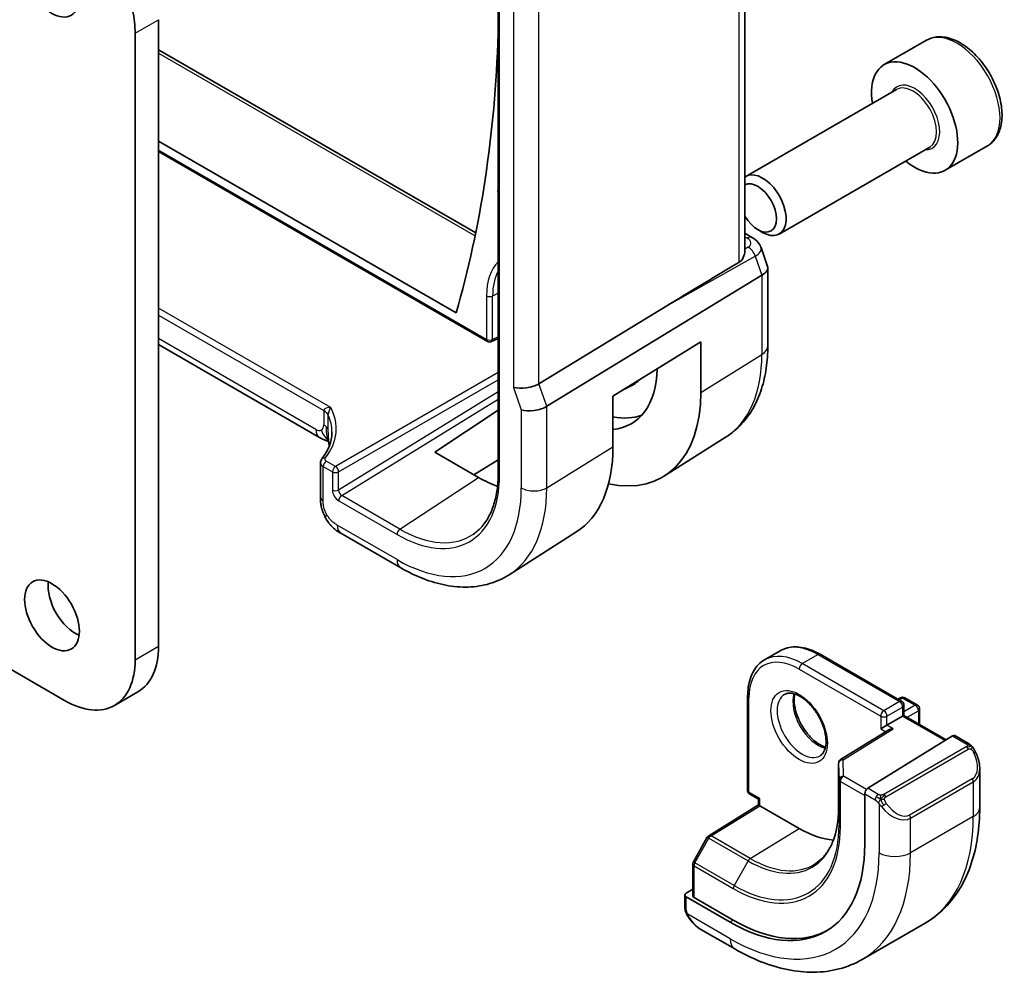
# Model space of a CAD drawing. Units: millimetres. Extents: x 22 to 2994, y 12 to 574.
# Drawn here: x 507 to 551, y 200 to 243 of the extents above; entities that cross this region are included whole.
import ezdxf

# ---------------------------------------------------------------- set-up
doc = ezdxf.new("R2010")
doc.units = ezdxf.units.MM
doc.header["$LTSCALE"] = 1.5
doc.layers.add('Visible (ISO)', color=7, linetype='Continuous', lineweight=35)
doc.layers.add('Visible Narrow (ISO)', color=7, linetype='Continuous', lineweight=25)

msp = doc.modelspace()

# ---------------------------------------------------------------- linework, layer by layer
at = {"layer": 'Visible (ISO)'}
for p, q in [((539.3655, 232.9689), (539.3655, 252.4628)), ((528.2463, 251.5157), (528.2463, 222.9383)), ((512.9376, 243.4049), (512.9376, 215.1541)), ((511.877, 214.5417), (511.877, 242.7925)), ((547.5544, 242.4796), (545.6452, 241.3774)), ((512.9376, 242.0431), (527.2328, 233.7898)), ((546.1995, 240.254), (539.416, 236.3376)), ((526.3519, 230.1896), (512.9376, 237.9343)), ((547.6995, 237.6559), (540.916, 233.7395)), ((550.3044, 237.7165), (548.3952, 236.6142)), ((512.9376, 237.4567), (527.7637, 228.8969)), ((539.9491, 233.939), (540.166, 233.8138)), ((539.3655, 233.7718), (539.7073, 233.5745)), ((540.0947, 233.1318), (540.391, 232.2764)), ((540.4015, 232.2142), (540.4015, 228.6975)), ((540.1329, 231.8768), (530.4378, 225.9699)), ((535.8527, 230.505), (530.0843, 226.9905)), ((520.1907, 224.5627), (512.9376, 228.7502)), ((527.9479, 228.8887), (528.2463, 229.0273)), ((533.4214, 226.4346), (537.3794, 228.8852)), ((537.3794, 228.8852), (537.3794, 226.599)), ((533.852, 226.7012), (534.1878, 226.8585)), ((533.4214, 224.1484), (533.4214, 226.4346)), ((525.3827, 223.9049), (528.2463, 225.7894)), ((538.5297, 224.5993), (535.7488, 222.8311)), ((527.3626, 222.7618), (525.3827, 223.9049)), ((520.2376, 223.4233), (520.2376, 221.8794)), ((528.2463, 223.5623), (527.1495, 222.8848)), ((523.8513, 218.6894), (521.1571, 220.245)), ((531.7513, 220.2894), (528.738, 218.3734)), ((501.0582, 217.1137), (508.695, 212.7046)), ((540.9629, 214.9446), (540.2558, 214.5364)), ((542.7629, 214.7861), (546.4398, 212.6632)), ((510.945, 212.4817), (512.0056, 213.0941)), ((539.493, 212.8983), (539.493, 208.6525)), ((546.2691, 212.7618), (546.3812, 212.8265)), ((546.5812, 212.8265), (547.1469, 212.4999)), ((546.5398, 212.49), (546.5398, 212.0339)), ((547.2469, 212.3267), (547.2469, 211.6257)), ((546.4812, 212.0001), (545.7741, 211.5919)), ((546.4812, 212.0001), (546.5398, 212.0339)), ((546.5398, 212.0339), (548.4466, 210.9331)), ((545.852, 211.3794), (543.6861, 210.0384)), ((545.4913, 211.4286), (545.7741, 211.5919)), ((548.7312, 211.1093), (544.9097, 208.7433)), ((549.4419, 210.7667), (548.8278, 211.1213)), ((543.5914, 209.8684), (543.5914, 207.8271)), ((549.9561, 207.8768), (549.9561, 209.6172)), ((539.593, 208.4793), (539.988, 208.2512)), ((539.988, 208.2512), (540.0466, 208.2851)), ((539.988, 207.9939), (539.988, 208.2512)), ((544.7732, 208.4955), (544.7732, 206.2093)), ((537.7403, 206.6056), (539.988, 207.994)), ((541.8143, 206.9378), (540.0466, 207.9585)), ((545.8407, 207.5994), (545.8414, 207.5999)), ((537.6712, 206.5337), (537.0439, 205.4215)), ((537.0181, 205.3232), (537.0181, 203.896)), ((537.0181, 204.199), (536.7232, 204.0168)), ((536.6646, 203.9311), (536.6646, 203.3897)), ((538.7031, 202.7047), (536.7232, 203.8478)), ((538.8445, 202.792), (537.0767, 203.8127)), ((547.4886, 202.6619), (544.6602, 201.0289)), ((537.3889, 202.3778), (538.9102, 201.4994))]:
    msp.add_line(p, q, dxfattribs=at)
for centre, start, end in [((527.8637, 229.0701), 240, 294.90051), ((546.4812, 212.6533), 60, 120), ((546.3398, 212.49), 0, 60), ((547.0469, 212.3267), 0, 60), ((543.7914, 209.8684), 121.76299, 180), ((539.693, 208.6525), 180, 240), ((537.8454, 206.4355), 121.70252, 150.57739), ((537.2181, 205.3232), 150.57739, 180)]:
    msp.add_arc(centre, 0.2, start, end, dxfattribs=at)
for centre, major_axis, ratio, start_param, end_param in [((508.695, 244.6296), (-2.25, 3.8971), 0.5773503, 3.9269908, 5.4977871), ((478.5634, 273.6203), (35.1562, -60.8924), 0.5773503, 0.5058607, 0.7475987), ((547.0202, 238.9958), (1.375, -2.3816), 0.5773503, 5.2893203, 10.4186429), ((540.166, 235.0385), (0.75, -1.299), 0.5773503, 5.4977871, 9.4945377), ((539.9491, 234.9133), (-0.5966, 1.0334), 0.5773503, 1.592472, 6.2615097), ((539.4573, 233.1415), (0.25, 0.433), 0.5773503, 6.2823972, 6.2831853), ((539.0976, 232.9552), (1.0057, 0.1412), 0.4271966, 0.0779541, 0.0782903), ((558.7379, 243.5349), (-25.5859, -14.7745), 0.0119736, 5.5806149, 5.8126238), ((539.4015, 232.0779), (-0.9974, -0.1679), 0.4311662, 2.3186632, 3.2140306), ((531.4638, 230.0143), (2.7885, -4.8298), 0.5773503, 6.01724, 7.0523316), ((529.4992, 227.1514), (-0.7979, -0.1343), 0.4311662, 0.7129602, 2.3186632), ((532.2416, 230.4634), (2.05, -3.5507), 0.5773503, 6.2337194, 6.460866), ((531.4638, 230.0143), (4.1829, -7.2451), 0.5773503, 5.799279, 7.0685835), ((529.8527, 226.1308), (-0.7979, -0.1343), 0.4311662, 0.7129602, 2.3186632), ((532.2416, 230.4634), (2.75, -4.7631), 0.5773503, 5.805991, 6.1914267), ((520.5907, 225.2555), (-0.4, -0.6928), 0.5773503, 0, 0.0000841), ((527.3626, 227.6465), (4.2842, -7.4205), 0.5773503, 0.0246952, 0.7853982), ((520.6376, 223.4274), (0.4, 0.0062), 0.5873399, 3.1325532, 3.135219), ((527.3626, 227.6465), (-2.9912, 5.181), 0.5773503, 2.3561945, 2.5596536), ((509.19, 217.1545), (0.875, -1.5155), 0.5773503, 3.7927301, 5.6320478), ((509.7556, 216.9912), (2.25, -3.8971), 0.5773503, 0, 0.7853982), ((508.695, 216.3788), (2.25, -3.8971), 0.5773503, 5.4977871, 7.0685835), ((546.0521, 211.2681), (0.278, 0.0043), 0.5873369, 1.5617597, 2.3652311), ((548.7312, 210.946), (0.0949, 0.1761), 0.5568606, 6.266909, 7.0523072), ((548.9561, 210.0954), (0.7542, -1.0308), 0.6370667, 0.7163953, 0.7189592), ((544.9097, 208.58), (-0.0949, -0.1761), 0.5568606, 3.9107145, 5.4815108), ((540.188, 207.8824), (-0.2, 0.1115), 0.0151109, 0.0084273, 0.7938254), ((541.8143, 211.5102), (2.8, -4.8497), 0.5773503, 0.455935, 0.455947), ((542.8038, 212.0824), (2.7004, -4.6773), 0.5773503, 0.1932985, 0.1933008), ((542.8043, 212.0818), (2.7, -4.6765), 0.5773503, 0.1199458, 0.1201884), ((541.8143, 211.5102), (2.8, -4.8497), 0.5773503, 5.4977871, 5.8982643), ((538.7031, 209.7139), (4.2923, -7.4344), 0.5773503, 5.4977871, 7.0685835), ((536.8646, 203.9351), (-0.2, -0.0063), 0.5971344, 5.4790719, 7.0498682), ((537.2181, 203.9), (-0.2, -0.0063), 0.5971344, 6.2644701, 7.0498682), ((538.8445, 209.7956), (4.2888, -7.4284), 0.5773503, 5.4977871, 6.2914008), ((537.4889, 203.4747), (0.5156, -1.1685), 0.6370667, 5.5644335, 5.56679)]:
    msp.add_ellipse(centre, major_axis=major_axis, ratio=ratio, start_param=start_param, end_param=end_param, dxfattribs=at)
for centre in [(508.1293, 245.1195), (508.1293, 216.5421)]:
    msp.add_ellipse(centre, major_axis=(0.875, -1.5155), ratio=0.5773503, dxfattribs=at)
for points, knots in [([(550.3044, 237.7165), (550.4528, 237.8022), (550.5803, 237.9225), (550.7878, 238.2215), (550.8632, 238.4036), (550.9599, 238.8247), (550.9731, 239.0687), (550.9311, 239.5854), (550.8735, 239.859), (550.6955, 240.402), (550.5755, 240.6714), (550.2859, 241.1814), (550.1167, 241.422), (549.7431, 241.8531), (549.5389, 242.0434), (549.1105, 242.3541), (548.8862, 242.4741), (548.4398, 242.6213), (548.2166, 242.6508), (547.844, 242.6075), (547.6909, 242.5584), (547.5544, 242.4796)], [3.9269908, 3.9269908, 3.9269908, 3.9269908, 4.1927852, 4.1927852, 4.4824097, 4.4824097, 4.8105046, 4.8105046, 5.1492155, 5.1492155, 5.4853487, 5.4853487, 5.8199081, 5.8199081, 6.1558235, 6.1558235, 6.4944758, 6.4944758, 6.8240754, 6.8240754, 7.0685835, 7.0685835, 7.0685835, 7.0685835]), ([(539.7075, 233.5743), (539.8028, 233.5193), (539.8891, 233.4493), (540.0168, 233.2963), (540.0645, 233.2155), (540.0944, 233.1292)], [0, 0, 0, 0, 0.035506467, 0.035506467, 0.065196436, 0.065196436, 0.065196436, 0.065196436]), ([(539.0969, 232.4571), (539.1788, 232.506), (539.2458, 232.588), (539.3391, 232.7738), (539.3641, 232.8766), (539.3655, 232.9638), (539.3655, 232.9664), (539.3655, 232.9689)], [0.001332788, 0.001332788, 0.001332788, 0.001332788, 0.037333365, 0.037333365, 0.07466673, 0.07466673, 0.075789935, 0.075789935, 0.075789935, 0.075789935]), ([(540.4015, 228.6975), (540.4015, 228.3544), (540.3789, 228.0193), (540.2857, 227.3709), (540.215, 227.0575), (540.022, 226.4592), (539.8995, 226.1742), (539.5998, 225.6423), (539.4223, 225.3955), (539.0136, 224.9542), (538.7824, 224.76), (538.5297, 224.5993)], [6.28318531, 6.28318531, 6.28318531, 6.28318531, 6.4353259, 6.4353259, 6.58746648, 6.58746648, 6.73960707, 6.73960707, 6.89174766, 6.89174766, 7.04388825, 7.04388825, 7.04388825, 7.04388825]), ([(520.3785, 225.7797), (520.379, 225.7794), (520.3794, 225.7791), (520.429, 225.7498), (520.4716, 225.717), (520.541, 225.6462), (520.5679, 225.6082), (520.5859, 225.5687), (520.586, 225.5685), (520.5861, 225.5684)], [-0.042002985, -0.042002985, -0.042002985, -0.042002985, -0.041807111, -0.041807111, -0.020903556, -0.020903556, 0, 0, 0.000085692, 0.000085692, 0.000085692, 0.000085692]), ([(520.2991, 223.5972), (520.5122, 223.872), (520.6492, 224.164), (520.7352, 224.5734), (520.7478, 224.6932), (520.7477, 224.8127)], [0, 0, 0, 0, 0.1565269, 0.1565269, 0.22085047, 0.22085047, 0.22085047, 0.22085047]), ([(520.5991, 224.3938), (520.5923, 224.3957), (520.5844, 224.398), (520.5647, 224.4035), (520.5526, 224.4068), (520.519, 224.4166), (520.4968, 224.4233), (520.4265, 224.4472), (520.3783, 224.4675), (520.2998, 224.5042), (520.2683, 224.52), (520.2376, 224.5365)], [0.015765987, 0.015765987, 0.015765987, 0.015765987, 0.019093567, 0.019093567, 0.023375527, 0.023375527, 0.030760211, 0.030760211, 0.046764357, 0.046764357, 0.057821163, 0.057821163, 0.057821163, 0.057821163]), ([(520.6075, 224.3282), (520.6024, 224.3696), (520.5972, 224.4096), (520.5902, 224.4543), (520.589, 224.462), (520.5873, 224.4719), (520.5868, 224.475), (520.5859, 224.4795), (520.5857, 224.4811), (520.5854, 224.4825), (520.5853, 224.4828), (520.5853, 224.4828)], [0.000012689, 0.000012689, 0.000012689, 0.000012689, 0.01260404, 0.01260404, 0.015230223, 0.015230223, 0.016708127, 0.016708127, 0.018160252, 0.018160252, 0.019272579, 0.019272579, 0.019272579, 0.019272579]), ([(520.6267, 224.1714), (520.6244, 224.1891), (520.6222, 224.2069), (520.6158, 224.2591), (520.6116, 224.2936), (520.6075, 224.3282)], [0.047793171, 0.047793171, 0.047793171, 0.047793171, 0.053144888, 0.053144888, 0.063578509, 0.063578509, 0.063578509, 0.063578509]), ([(520.2378, 223.4227), (520.2378, 223.4534), (520.2433, 223.4848), (520.264, 223.5438), (520.2797, 223.5722), (520.2991, 223.5972)], [0, 0, 0, 0, 0.00992766, 0.00992766, 0.019964259, 0.019964259, 0.019964259, 0.019964259]), ([(528.2463, 222.9383), (528.2463, 222.6851), (528.2301, 222.4422), (528.1664, 221.9826), (528.1188, 221.7658), (527.9943, 221.3634), (527.9173, 221.1776), (527.7367, 220.8407), (527.6331, 220.6895), (527.4021, 220.4234), (527.2747, 220.3085), (527.1365, 220.212)], [0, 0, 0, 0, 0.14718645, 0.14718645, 0.29437291, 0.29437291, 0.44155936, 0.44155936, 0.58874582, 0.58874582, 0.73593227, 0.73593227, 0.73593227, 0.73593227]), ([(520.301, 221.3313), (520.298, 221.3407), (520.2952, 221.3497), (520.2887, 221.3714), (520.2852, 221.3839), (520.2723, 221.4321), (520.2646, 221.4664), (520.2421, 221.5936), (520.2382, 221.6937), (520.2375, 221.8203), (520.2376, 221.8498), (520.2376, 221.8794)], [0, 0, 0, 0, 0.003098043, 0.003098043, 0.00772636, 0.00772636, 0.021227026, 0.021227026, 0.056976769, 0.056976769, 0.067862907, 0.067862907, 0.067862907, 0.067862907]), ([(520.4662, 220.9383), (520.4463, 220.9742), (520.4279, 221.0102), (520.3989, 221.0723), (520.3875, 221.0986), (520.3696, 221.1422), (520.363, 221.1591), (520.3542, 221.1821), (520.3519, 221.1882), (520.3484, 221.1973), (520.3472, 221.2005), (520.3446, 221.2075), (520.3431, 221.2114), (520.3395, 221.221), (520.3373, 221.2268), (520.3323, 221.2402), (520.3295, 221.2478), (520.3224, 221.2675), (520.3182, 221.2793), (520.3098, 221.304), (520.3055, 221.317), (520.3013, 221.3302)], [0.000035495, 0.000035495, 0.000035495, 0.000035495, 0.012392179, 0.012392179, 0.021434039, 0.021434039, 0.026924733, 0.026924733, 0.028824015, 0.028824015, 0.029964636, 0.029964636, 0.031249532, 0.031249532, 0.033092659, 0.033092659, 0.035547115, 0.035547115, 0.039567181, 0.039567181, 0.043976408, 0.043976408, 0.043976408, 0.043976408]), ([(521.1571, 220.2449), (521.0697, 220.2954), (520.9688, 220.3521), (520.804, 220.4865), (520.7349, 220.5573), (520.5947, 220.7278), (520.5247, 220.8302), (520.4662, 220.9383)], [0, 0, 0, 0, 0.0368106, 0.0368106, 0.06654178, 0.06654178, 0.10340686, 0.10340686, 0.10340686, 0.10340686]), ([(528.738, 218.3734), (528.4663, 218.2007), (528.1707, 218.0667), (527.55, 217.8824), (527.2253, 217.8319), (526.563, 217.8102), (526.2253, 217.8388), (525.5464, 217.9675), (525.2051, 218.0675), (524.5251, 218.3317), (524.1862, 218.4961), (523.8513, 218.6894)], [0.76070294, 0.76070294, 0.76070294, 0.76070294, 0.92272162, 0.92272162, 1.08474029, 1.08474029, 1.24675897, 1.24675897, 1.40877765, 1.40877765, 1.57079633, 1.57079633, 1.57079633, 1.57079633]), ([(542.7629, 214.7861), (542.6365, 214.8591), (542.5093, 214.9211), (542.2553, 215.0213), (542.1285, 215.0594), (541.878, 215.1101), (541.7542, 215.1225), (541.5126, 215.1199), (541.3948, 215.1047), (541.1697, 215.0458), (541.0624, 215.002), (540.9629, 214.9446)], [1.57079633, 1.57079633, 1.57079633, 1.57079633, 1.72787596, 1.72787596, 1.88495559, 1.88495559, 2.04203523, 2.04203523, 2.19911486, 2.19911486, 2.35619449, 2.35619449, 2.35619449, 2.35619449]), ([(539.493, 212.8983), (539.493, 213.0441), (539.5029, 213.1854), (539.5432, 213.4554), (539.5735, 213.5843), (539.6549, 213.8266), (539.706, 213.94), (539.8291, 214.1479), (539.9011, 214.2423), (540.0647, 214.4079), (540.1563, 214.4789), (540.2558, 214.5364)], [3.14159265, 3.14159265, 3.14159265, 3.14159265, 3.29867229, 3.29867229, 3.45575192, 3.45575192, 3.61283155, 3.61283155, 3.76991118, 3.76991118, 3.92699082, 3.92699082, 3.92699082, 3.92699082]), ([(541.1558, 212.9775), (541.2424, 213.0275), (541.3505, 213.048), (541.5848, 213.0121), (541.6961, 212.9744), (541.9231, 212.8535), (542.0382, 212.7727), (542.2638, 212.5732), (542.3741, 212.4542), (542.5774, 212.189), (542.6701, 212.0427), (542.827, 211.7387), (542.8911, 211.581), (542.9838, 211.2728), (543.0126, 211.1221), (543.0343, 210.8456), (543.0274, 210.7196), (542.9839, 210.5038), (542.9473, 210.4146), (542.86, 210.2838), (542.8114, 210.2384), (542.7558, 210.2062)], [3.9269908, 3.9269908, 3.9269908, 3.9269908, 4.3602729, 4.3602729, 4.6734419, 4.6734419, 4.9723524, 4.9723524, 5.2743479, 5.2743479, 5.5794804, 5.5794804, 5.8852511, 5.8852511, 6.1889387, 6.1889387, 6.4887816, 6.4887816, 6.7904154, 6.7904154, 7.0685835, 7.0685835, 7.0685835, 7.0685835]), ([(541.6164, 212.9962), (541.6023, 212.9321), (541.5936, 212.8611), (541.5866, 212.6592), (541.599, 212.5191), (541.659, 212.224), (541.7069, 212.069), (541.8349, 211.7604), (541.9153, 211.6069), (542.1001, 211.319), (542.2046, 211.1847), (542.4252, 210.9503), (542.5412, 210.85), (542.7699, 210.693), (542.8825, 210.6359), (542.9918, 210.5991), (542.997, 210.5974), (543.0023, 210.5957)], [2.9207758, 2.9207758, 2.9207758, 2.9207758, 3.1026456, 3.1026456, 3.4015561, 3.4015561, 3.7035516, 3.7035516, 4.0086841, 4.0086841, 4.3144548, 4.3144548, 4.6181424, 4.6181424, 4.9179852, 4.9179852, 4.9332058, 4.9332058, 4.9332058, 4.9332058]), ([(549.4419, 210.7667), (549.4829, 210.743), (549.5181, 210.7176), (549.578, 210.6666), (549.6012, 210.6433), (549.623, 210.6176)], [0, 0, 0, 0, 0.015644224, 0.015644224, 0.025822442, 0.025822442, 0.025822442, 0.025822442]), ([(549.623, 210.6176), (549.6297, 210.6098), (549.6366, 210.6016), (549.6523, 210.5815), (549.6611, 210.5694), (549.695, 210.52), (549.7179, 210.4811), (549.7507, 210.4197), (549.7616, 210.3976), (549.7723, 210.3754)], [0, 0, 0, 0, 0.003167832, 0.003167832, 0.007657944, 0.007657944, 0.021147108, 0.021147108, 0.028545311, 0.028545311, 0.028545311, 0.028545311]), ([(549.7724, 210.3753), (549.8545, 210.2037), (549.9143, 210.0188), (549.9509, 209.7687), (549.9563, 209.702), (549.9563, 209.6361)], [0, 0, 0, 0, 0.057136377, 0.057136377, 0.077740212, 0.077740212, 0.077740212, 0.077740212]), ([(543.5914, 207.8271), (543.5914, 207.5912), (543.5758, 207.3654), (543.5145, 206.9392), (543.4688, 206.739), (543.3494, 206.3688), (543.2757, 206.1989), (543.1032, 205.8929), (543.0044, 205.7566), (542.7846, 205.5193), (542.6636, 205.4181), (542.5324, 205.3347)], [0, 0, 0, 0, 0.15214059, 0.15214059, 0.30428118, 0.30428118, 0.45642176, 0.45642176, 0.60856235, 0.60856235, 0.76070294, 0.76070294, 0.76070294, 0.76070294]), ([(547.4886, 202.6619), (547.8159, 202.8508), (548.117, 203.0846), (548.652, 203.626), (548.8859, 203.9334), (549.2829, 204.6038), (549.4461, 204.9668), (549.7044, 205.7356), (549.7996, 206.1414), (549.9254, 206.9862), (549.9561, 207.4253), (549.9561, 207.8768)], [5.49778714, 5.49778714, 5.49778714, 5.49778714, 5.65486678, 5.65486678, 5.81194641, 5.81194641, 5.96902604, 5.96902604, 6.12610567, 6.12610567, 6.28318531, 6.28318531, 6.28318531, 6.28318531]), ([(536.7032, 203.1582), (536.6944, 203.1829), (536.6871, 203.2076), (536.6757, 203.2589), (536.672, 203.2858), (536.6665, 203.3373), (536.6646, 203.3627), (536.6646, 203.3897)], [0, 0, 0, 0, 0.007932776, 0.007932776, 0.01696122, 0.01696122, 0.025869701, 0.025869701, 0.025869701, 0.025869701]), ([(536.8384, 202.9078), (536.8117, 202.9467), (536.7864, 202.9867), (536.7518, 203.0488), (536.7407, 203.0699), (536.7254, 203.1024), (536.7205, 203.1133), (536.7114, 203.1356), (536.7071, 203.147), (536.7032, 203.1582)], [0, 0, 0, 0, 0.014160054, 0.014160054, 0.021332416, 0.021332416, 0.024933543, 0.024933543, 0.028543392, 0.028543392, 0.028543392, 0.028543392]), ([(537.3867, 202.3789), (537.2804, 202.4401), (537.1806, 202.5192), (536.9974, 202.6978), (536.9126, 202.7995), (536.8383, 202.9078)], [0, 0, 0, 0, 0.038417484, 0.038417484, 0.077858549, 0.077858549, 0.077858549, 0.077858549]), ([(538.9102, 201.4994), (539.3012, 201.2737), (539.6968, 201.0807), (540.4914, 200.7673), (540.8904, 200.6468), (541.6853, 200.4861), (542.0813, 200.4459), (542.8604, 200.4545), (543.2435, 200.5035), (543.9799, 200.6961), (544.3329, 200.84), (544.6602, 201.0289)], [4.71238898, 4.71238898, 4.71238898, 4.71238898, 4.86946861, 4.86946861, 5.02654825, 5.02654825, 5.18362788, 5.18362788, 5.34070751, 5.34070751, 5.49778714, 5.49778714, 5.49778714, 5.49778714])]:
    msp.add_open_spline(points, degree=3, knots=knots, dxfattribs=at)
for points in [[(520.2376, 224.5365), (520.2218, 224.545), (520.2062, 224.5537), (520.1907, 224.5627)], [(520.4181, 224.4559), (520.3644, 224.475), (520.3037, 224.501), (520.2376, 224.5365)], [(520.3013, 221.3302), (520.3012, 221.3306), (520.3011, 221.3309), (520.301, 221.3313)]]:
    msp.add_open_spline(points, degree=3, dxfattribs=at)
at = {"layer": 'Visible Narrow (ISO)'}
for p, q in [((539.0969, 252.2909), (539.0969, 232.4571)), ((528.3049, 222.8567), (528.3049, 251.434)), ((528.9335, 246.7401), (528.9335, 226.8248)), ((530.0843, 226.9905), (530.0843, 246.5976)), ((511.877, 242.7925), (512.9376, 243.4049)), ((512.9376, 241.888), (527.2045, 233.651)), ((527.7222, 228.9885), (512.9376, 237.5244)), ((539.3655, 233.6167), (539.4697, 233.5566)), ((539.5175, 233.1487), (539.3655, 233.0634)), ((535.8527, 230.505), (539.8336, 232.7407)), ((539.8336, 232.7407), (540.1329, 231.8768)), ((540.1329, 231.8768), (540.1329, 228.3037)), ((527.7222, 230.9498), (527.7222, 228.9885)), ((528.2463, 231.0705), (527.9949, 230.9443)), ((527.9949, 228.983), (527.9949, 230.9443)), ((520.6951, 225.9177), (512.9376, 230.3965)), ((512.9376, 230.0757), (520.3785, 225.7797)), ((528.2463, 229.0997), (527.9949, 228.983)), ((520.025, 224.9289), (512.9376, 229.0208)), ((537.3794, 226.599), (540.1329, 228.3037)), ((528.2463, 227.492), (520.9119, 223.2575)), ((521.0532, 223.0127), (528.2463, 227.1656)), ((530.4378, 225.9699), (530.0843, 226.9905)), ((528.2463, 226.6276), (521.0532, 222.1938)), ((528.9335, 226.8248), (529.287, 225.8042)), ((521.1893, 221.9458), (528.2463, 226.2958)), ((530.4378, 222.3012), (530.4378, 225.9699)), ((520.3785, 225.7797), (520.3785, 225.7758)), ((520.3785, 225.7758), (520.3785, 225.133)), ((520.5864, 224.9242), (520.5864, 225.5663)), ((529.287, 225.8042), (529.287, 222.2896)), ((530.4378, 222.3012), (533.4214, 224.1484)), ((520.9119, 223.2575), (520.4912, 223.5004)), ((520.3547, 221.7161), (520.3547, 223.2584)), ((520.3547, 223.2584), (520.7754, 223.0155)), ((520.7754, 223.0155), (520.7754, 222.1966)), ((521.0532, 222.1938), (521.0532, 223.0127)), ((523.8172, 220.4286), (527.3626, 222.7618)), ((521.0577, 221.707), (523.6856, 220.1897)), ((523.8172, 220.4286), (521.1893, 221.9458)), ((523.6856, 219.0557), (520.9914, 220.6112)), ((511.877, 214.5417), (512.9376, 215.1541)), ((541.9558, 214.368), (542.6629, 214.7762)), ((542.6629, 214.7762), (546.3398, 212.6533)), ((541.8143, 214.123), (545.4913, 212.0001)), ((545.6327, 212.2451), (541.9558, 214.368)), ((539.5516, 208.5708), (539.5516, 212.8166)), ((546.3398, 212.6533), (545.6327, 212.2451)), ((546.3277, 212.728), (546.4812, 212.8166)), ((546.4812, 212.8166), (547.0469, 212.49)), ((545.7741, 212.0001), (546.4812, 212.4084)), ((546.4812, 212.4084), (546.4812, 212.0001)), ((547.0469, 212.49), (546.5398, 212.1972)), ((546.6812, 211.9523), (547.1884, 212.2451)), ((547.1884, 212.2451), (547.1884, 211.6595)), ((545.4913, 212.0001), (545.4913, 211.4286)), ((545.7741, 211.5919), (545.7741, 212.0001)), ((546.4812, 212.0001), (548.39, 210.8981)), ((543.7914, 210.0317), (546.0521, 211.4314)), ((545.4913, 211.4286), (545.719, 211.2971)), ((546.0521, 211.4314), (545.7741, 211.5919)), ((548.7312, 211.1093), (549.3419, 210.7568)), ((549.34, 210.6156), (545.6266, 208.4717)), ((545.7266, 208.3661), (549.44, 210.51)), ((543.8137, 209.2945), (543.7914, 210.0317)), ((543.5914, 207.8251), (543.5914, 209.8664)), ((543.5914, 209.8664), (543.6137, 209.1292)), ((543.6137, 209.1292), (543.6137, 207.0879)), ((544.8536, 208.6941), (543.8137, 209.2945)), ((549.6218, 209.1733), (546.7934, 207.5403)), ((543.6722, 207.0083), (543.6722, 209.0495)), ((543.6722, 209.0495), (544.7732, 208.4139)), ((545.3821, 208.4706), (544.9097, 208.7433)), ((546.8348, 207.4009), (549.6632, 209.0339)), ((549.6632, 209.0339), (549.6632, 207.4686)), ((540.0466, 208.2851), (539.5516, 208.5708)), ((540.0466, 207.9585), (540.0466, 208.2851)), ((544.7732, 208.4955), (545.2407, 208.2256)), ((537.8405, 206.5958), (540.0466, 207.9585)), ((543.5914, 207.8251), (543.6137, 207.0879)), ((545.4206, 208.045), (545.4206, 205.8356)), ((549.6632, 207.4686), (546.8348, 205.8356)), ((546.8348, 205.8356), (546.8348, 207.4009)), ((539.6083, 205.5752), (541.8143, 206.9378)), ((537.1164, 205.3779), (537.7437, 206.4902)), ((537.7437, 206.4902), (539.5115, 205.4696)), ((539.6083, 205.5752), (537.8405, 206.5958)), ((537.0767, 203.8127), (537.0767, 205.2416)), ((537.0767, 205.2416), (538.8445, 204.221)), ((538.8842, 204.3573), (537.1164, 205.3779)), ((539.5115, 205.4696), (538.8842, 204.3573)), ((536.7232, 203.308), (536.7232, 203.8478)), ((538.7031, 201.9572), (536.7897, 203.0619)), ((538.8445, 202.792), (538.7031, 202.7047))]:
    msp.add_line(p, q, dxfattribs=at)
for centre, major_axis, ratio, start_param, end_param in [((548.9294, 240.0981), (-1.375, 2.3816), 0.5773503, 3.1415927, 6.2831853), ((547.0202, 238.9958), (0.8, -1.3856), 0.5773503, 5.9277641, 9.7801992), ((546.9495, 238.955), (-0.75, 1.299), 0.5773503, 3.1415927, 6.2831853), ((460.8415, 283.8521), (47.9894, -83.12), 0.5773503, 0.6664079, 0.6685979), ((528.8581, 235.193), (0.4481, -0.7762), 0.5773503, 3.8080005, 4.1910248), ((528.3703, 235.7248), (0.1988, -0.0219), 0.6418049, 3.9940013, 4.1117905), ((539.4573, 233.1415), (0.25, 0.433), 0.5773503, 0, 0.7504916), ((539.1099, 233.3703), (-0.5334, 0.0614), 0.540156, 2.5002451, 4.0361349), ((539.5052, 232.7336), (0.2448, -0.436), 0.609459, 1.2564788, 2.3628746), ((539.0976, 232.9552), (1.0057, 0.1412), 0.4271966, 5.4715357, 6.3611394), ((530.4032, 229.402), (-1.8957, 3.2834), 0.5773503, 0.1494569, 0.7853982), ((530.5347, 229.4779), (-1.7959, 3.1107), 0.5773503, 0.3366644, 0.7853982), ((527.8637, 231.0314), (-0.2, 0), 0.5773503, 0.7853982, 2.2863813), ((527.8637, 229.0701), (-0.1, -0.1732), 0.5773503, 5.4977871, 6.2831853), ((527.8637, 229.0701), (-0.2, 0), 0.5773503, 0.7853982, 2.2863813), ((527.8637, 229.0701), (0.0842, -0.1814), 0.5554454, 0, 0.8346246), ((539.4015, 228.6975), (1, 0), 0.5773503, 5.5326937, 6.2831853), ((534.3169, 231.6616), (4.1125, -7.123), 0.5773503, 0.0246952, 0.7853982), ((519.8128, 225.4492), (0.8, 0), 0.5773503, 0.2592362, 0.7853982), ((515.7467, 224.8632), (-5.1991, -0.163), 0.5971344, 2.6830025, 3.4352128), ((515.7516, 224.7028), (4.999, 0.1632), 0.597909, 6.2653445, 6.5214874), ((520.025, 225.3371), (0.25, -0.433), 0.5773503, 0, 0.7853982), ((519.8128, 224.8064), (0.8, 0), 0.5773503, 0.5216089, 0.7853982), ((520.025, 225.3371), (0.25, -0.433), 0.5773503, 5.4977871, 6.2831853), ((520.5907, 225.2555), (-0.4, -0.6928), 0.5773503, 5.4977871, 6.2831853), ((519.8128, 224.8064), (0.8, 0), 0.5773503, 0.2578197, 0.5216089), ((520.6376, 223.4274), (0.4, 0.0062), 0.5873399, 3.135219, 3.9179513), ((520.4566, 223.4746), (-0.1581, 0.1225), 0.719412, 5.2484631, 6.2807207), ((520.4962, 223.34), (0.1, 0.1732), 0.5773503, 0.8203047, 2.3561945), ((520.6326, 223.5877), (-0.2, -0.0063), 0.5971344, 5.8245951, 7.0498682), ((520.9168, 223.0971), (-0.1, -0.1732), 0.5773503, 3.9618974, 5.4977871), ((520.9168, 223.0971), (0.2, 0), 0.5773503, 3.9269908, 5.4628806), ((520.9168, 223.0971), (-0.1, 0.1732), 0.5363736, 3.9275998, 5.4971782), ((523.6856, 225.5236), (3.2663, -5.6574), 0.5773503, 5.4977871, 7.0685835), ((528.4463, 222.9383), (-0.2, 0), 0.5773503, 0, 0.7853982), ((520.9168, 222.2782), (0.2, 0), 0.5773503, 3.9269908, 5.4628806), ((521.0584, 222.0339), (0.1995, -0.3468), 0.5787556, 3.9300466, 5.4984084), ((521.1999, 222.1156), (-0.0931, 0.1773), 0.6411948, 0.8149321, 2.3832939), ((523.6856, 225.5236), (3.9608, -6.8603), 0.5773503, 5.4977871, 7.0685835), ((524.2711, 225.8616), (4.3605, -7.5527), 0.5773503, 0.0246952, 0.7853982), ((529.8527, 222.6162), (0.8, 0), 0.5773503, 3.9269908, 5.5326937), ((520.6376, 221.8794), (-0.4, 0), 0.5773503, 0, 0.1727616), ((520.6376, 221.8794), (-0.4, 0), 0.5773503, 0.1727616, 0.7853982), ((521.1992, 221.7886), (-0.1, -0.1732), 0.5773503, 3.996804, 5.4977871), ((521.5571, 220.9378), (-0.4, -0.6928), 0.5773503, 5.4977871, 6.2831853), ((523.8271, 220.2714), (-0.1, -0.1732), 0.5773503, 3.996804, 5.4977871), ((523.8172, 225.5995), (3.1666, -5.4846), 0.5773503, 5.4977871, 6.3326512), ((524.2513, 219.3823), (-0.4, -0.6928), 0.5773503, 5.4977871, 6.2831853), ((542.6629, 212.0001), (-1.7, 2.9445), 0.5773503, 5.4977871, 6.2831853), ((541.8143, 211.5102), (-1.6, 2.7713), 0.5773503, 5.4977871, 7.0685835), ((541.9558, 211.5919), (-1.7, 2.9445), 0.5773503, 5.4977871, 6.2831853), ((542.6629, 214.6129), (0.1, 0.1732), 0.5773503, 0, 0.7853982), ((541.9558, 214.2047), (-0.1, -0.1732), 0.5773503, 3.9269908, 5.4977871), ((539.693, 212.8983), (-0.2, 0), 0.5773503, 0, 0.7853982), ((541.9558, 211.5919), (0.8, -1.3856), 0.5773503, 3.1415927, 6.2831853), ((542.6629, 212.0001), (0.8, -1.3856), 0.5773503, 3.6302524, 5.7945255), ((546.3398, 212.49), (0.1, 0.1732), 0.5773503, 0, 0.7853982), ((546.3398, 212.49), (0.1, -0.1732), 0.5773503, 0.7853982, 2.3561945), ((546.4812, 212.6533), (-0.1, 0.1732), 0.5773503, 5.4977871, 6.2831853), ((546.4812, 212.6533), (0.1, 0.1732), 0.5773503, 0, 0.7853982), ((545.6327, 212.0818), (-0.1, -0.1732), 0.5773503, 3.9269908, 5.4977871), ((545.6327, 212.0818), (-0.1, 0.1732), 0.5773503, 3.9269908, 5.4977871), ((546.3398, 212.49), (0.2, 0), 0.5773503, 5.4977871, 6.2831853), ((547.0469, 212.3267), (0.1, 0.1732), 0.5773503, 0, 0.7853982), ((547.0469, 212.3267), (0.1, -0.1732), 0.5773503, 0.7853982, 2.3561945), ((547.0469, 212.3267), (0.2, 0), 0.5773503, 5.4977871, 6.2831853), ((545.6327, 212.0818), (0.2, 0), 0.5773503, 3.9269908, 5.4977871), ((549.34, 210.4523), (-0.1, 0.1732), 0.5773503, 5.1050881, 5.4977871), ((549.3419, 210.5935), (0.1, 0.1732), 0.5773503, 0, 0.7853982), ((549.34, 210.4523), (-0.1, 0.1732), 0.5773503, 4.712389, 5.1050881), ((543.7914, 209.8684), (-0.1999, -0.006), 0.8163722, 4.6877126, 6.2585089), ((543.7914, 209.8684), (-0.1053, 0.17), 0.5971478, 5.4797139, 6.2831853), ((549.0561, 210.1531), (0.5657, -0.9798), 0.5773503, 0, 1.4375338), ((549.592, 210.2889), (0.1804, 0.0863), 0.0544843, 0.2190708, 0.9574235), ((549.592, 210.2889), (0.1804, 0.0863), 0.0544843, 0.0019283, 0.2190708), ((543.7914, 209.8684), (-0.2, 0), 0.5773503, 0, 0.0174533), ((548.9561, 210.0954), (0.7542, -1.0308), 0.6370667, 6.2141823, 6.9995806), ((543.8137, 209.1312), (-0.1999, -0.006), 0.8163722, 4.6877126, 6.2585089), ((543.8137, 209.1312), (-0.2, 0), 0.5773503, 0.0174533, 0.7853982), ((543.8137, 209.1312), (0.1, 0.1732), 0.5773503, 0.7853982, 2.3561945), ((549.5218, 209.1156), (0.1, -0.1732), 0.5773503, 0.7853982, 1.5707963), ((539.693, 208.6525), (-0.2, 0), 0.5773503, 0, 0.7853982), ((539.693, 208.6525), (-0.1, -0.1732), 0.5773503, 5.4977871, 6.2831853), ((545.3821, 208.3073), (0.1, 0.1732), 0.5773503, 1.5707963, 2.3561945), ((545.3821, 208.3073), (0.1, 0.1732), 0.5773503, 0.7853982, 1.5707963), ((545.6266, 208.3084), (0.1, -0.1732), 0.5773503, 1.9634954, 2.3561945), ((545.6266, 208.3084), (0.1, -0.1732), 0.5773503, 1.5707963, 1.9634954), ((539.5115, 210.1807), (2.8849, -4.9969), 0.5773503, 5.4977871, 7.0685835), ((543.7914, 207.8271), (-0.2, 0), 0.5773503, 0, 0.0174533), ((545.6422, 208.0085), (-0.165, -0.1131), 0.0544843, 0.7074638, 1.4458165), ((546.1277, 208.4624), (0.7542, -1.0308), 0.6370667, 4.7766485, 6.2141823), ((545.6422, 208.0085), (-0.165, -0.1131), 0.0544843, 1.4458165, 2.1841691), ((546.2277, 208.5201), (0.5657, -0.9798), 0.5773503, 4.8456515, 6.2831853), ((548.9561, 207.8768), (1, 0), 0.5773503, 5.4977871, 6.2831853), ((546.6934, 207.4826), (0.1, -0.1732), 0.5773503, 0.7853982, 1.5707963), ((542.2386, 211.7552), (5.25, -9.0933), 0.5773503, 0, 0.7853982), ((538.8445, 209.7956), (3.4137, -5.9128), 0.5773503, 5.4977871, 7.0685835), ((538.8842, 209.8185), (3.3443, -5.7924), 0.5773503, 5.4977871, 7.0685835), ((543.8137, 207.0899), (-0.2, 0), 0.5773503, 0.0174533, 0.7853982), ((537.8454, 206.4355), (-0.1742, 0.0982), 0.0142498, 0, 0.9552448), ((537.8454, 206.4355), (-0.1051, 0.1702), 0.5568493, 5.4809326, 6.2831853), ((537.8454, 206.4355), (0.1, 0.1732), 0.5773503, 0.8203047, 1.5882496), ((538.7031, 209.7139), (4.75, -8.2272), 0.5773503, 5.4977871, 7.0685835), ((539.6132, 205.4149), (-0.1, -0.1732), 0.5773503, 3.9618974, 4.7298423), ((539.6083, 210.2365), (2.8545, -4.9441), 0.5773503, 5.4977871, 6.3078805), ((539.4102, 210.1222), (5.25, -9.0933), 0.5773503, 0, 0.7853982), ((546.1277, 206.2438), (-1, 0), 0.5773503, 0.7853982, 2.3561945), ((537.2181, 205.3232), (-0.2, 0), 0.5773503, 0, 0.7853982), ((537.2181, 205.3232), (-0.1742, 0.0982), 0.0142498, 0, 0.9552448), ((537.2181, 205.3232), (0.1, 0.1732), 0.5773503, 1.5882496, 2.3561945), ((538.9859, 204.3026), (0.1, 0.1732), 0.5773503, 1.5882496, 2.3561945), ((536.8646, 203.3897), (-0.2, 0), 0.5773503, 0, 0.7853982), ((537.0033, 203.0209), (-0.165, -0.1131), 0.0544843, 0.0000935, 0.5192818), ((537.4889, 203.4747), (0.5156, -1.1685), 0.6370667, 4.9146545, 5.5644335), ((539.4102, 202.3655), (-0.5, -0.866), 0.5773503, 5.4977871, 6.2831853)]:
    msp.add_ellipse(centre, major_axis=major_axis, ratio=ratio, start_param=start_param, end_param=end_param, dxfattribs=at)
msp.add_ellipse((541.8143, 211.5102), major_axis=(0.9, -1.5588), ratio=0.5773503, dxfattribs=at)
for points, knots in [([(520.6951, 225.9177), (520.595, 225.9212), (520.4928, 225.8988), (520.4335, 225.8593), (520.4, 225.8369), (520.3798, 225.8095), (520.3785, 225.7797)], [-0.15512363, -0.15512363, -0.15512363, -0.15512363, -0.05607913, -0.05607913, -0.05607913, 0, 0, 0, 0]), ([(520.5864, 225.5678), (520.5858, 225.6543), (520.6358, 225.8291), (520.6947, 225.9171), (520.6949, 225.9174), (520.6951, 225.9177)], [0.00000003, 0.00000003, 0.00000003, 0.00000003, 0.15459199, 0.15459199, 0.15512363, 0.15512363, 0.15512363, 0.15512363]), ([(520.5956, 224.4189), (520.5921, 224.4226), (520.5432, 224.4744), (520.4343, 224.6003), (520.3156, 224.7919), (520.275, 224.9041)], [0.3075144, 0.3075144, 0.3075144, 0.3075144, 0.33333333, 0.66666667, 1, 1, 1, 1]), ([(520.5915, 224.4465), (520.5911, 224.4473), (520.574, 224.4855), (520.543, 224.5797), (520.5069, 224.8042), (520.5064, 224.9568), (520.5064, 225.0366)], [0.39562101, 0.39562101, 0.39562101, 0.39562101, 0.4, 0.6, 0.8, 1, 1, 1, 1]), ([(520.6186, 224.3555), (520.6136, 224.4042), (520.6094, 224.4506), (520.6055, 224.4978), (520.6016, 224.5453), (520.5982, 224.5935), (520.5954, 224.6366), (520.5927, 224.6796), (520.5908, 224.7175), (520.5894, 224.7535), (520.5881, 224.7893), (520.5873, 224.8235), (520.5869, 224.852), (520.5864, 224.8807), (520.5864, 224.9037), (520.5864, 224.9242)], [0.5, 0.5, 0.5, 0.5, 0.59969341, 0.59969341, 0.59969341, 0.7001848, 0.7001848, 0.7001848, 0.8005944, 0.8005944, 0.8005944, 0.90017066, 0.90017066, 0.90017066, 1, 1, 1, 1]), ([(520.5984, 224.3987), (520.5917, 224.4013), (520.5475, 224.4175), (520.4825, 224.4331), (520.4181, 224.4559)], [0.45157284, 0.45157284, 0.45157284, 0.45157284, 0.5, 0.75, 0.75, 0.75, 0.75]), ([(520.636, 224.1965), (520.6354, 224.2017), (520.6349, 224.2068), (520.6343, 224.212), (520.6288, 224.2599), (520.6234, 224.308), (520.6186, 224.3555)], [0.39234555, 0.39234555, 0.39234555, 0.39234555, 0.40288586, 0.40288586, 0.40288586, 0.5, 0.5, 0.5, 0.5]), ([(520.301, 221.3313), (520.2823, 221.3903), (520.246, 221.5433), (520.2435, 221.7241), (520.2435, 221.8397)], [0.69565795, 0.69565795, 0.69565795, 0.69565795, 0.83333333, 1, 1, 1, 1]), ([(520.5224, 221.0761), (520.5009, 221.1136), (520.4809, 221.1523), (520.4631, 221.1913), (520.4453, 221.2303), (520.4296, 221.2694), (520.4163, 221.3079), (520.403, 221.3464), (520.3922, 221.3841), (520.3836, 221.4209), (520.375, 221.4576), (520.3686, 221.4935), (520.3642, 221.5278), (520.3598, 221.5621), (520.3573, 221.5949), (520.356, 221.6262), (520.3554, 221.642), (520.3551, 221.6574), (520.3549, 221.6725), (520.3547, 221.6873), (520.3547, 221.7018), (520.3547, 221.7161)], [0.5, 0.5, 0.5, 0.5, 0.58346501, 0.58346501, 0.58346501, 0.66679121, 0.66679121, 0.66679121, 0.75005114, 0.75005114, 0.75005114, 0.8333168, 0.8333168, 0.8333168, 0.91666021, 0.91666021, 0.91666021, 0.95886501, 0.95886501, 0.95886501, 1, 1, 1, 1]), ([(520.4662, 220.9383), (520.4649, 220.9406), (520.4555, 220.9639), (520.4661, 221.0076), (520.5224, 221.0761)], [0.62596712, 0.62596712, 0.62596712, 0.62596712, 0.66666667, 1, 1, 1, 1]), ([(520.9914, 220.6112), (520.9664, 220.6256), (520.941, 220.6403), (520.9146, 220.6571), (520.8881, 220.6738), (520.8606, 220.6926), (520.8331, 220.7136), (520.8057, 220.7345), (520.7782, 220.7576), (520.7509, 220.7834), (520.7235, 220.8092), (520.6962, 220.8377), (520.6694, 220.8686), (520.6427, 220.8995), (520.6165, 220.9327), (520.5919, 220.9675), (520.5672, 221.0022), (520.5439, 221.0386), (520.5224, 221.0761)], [0, 0, 0, 0, 0.08333426, 0.08333426, 0.08333426, 0.16667126, 0.16667126, 0.16667126, 0.25000823, 0.25000823, 0.25000823, 0.3333424, 0.3333424, 0.3333424, 0.41667101, 0.41667101, 0.41667101, 0.5, 0.5, 0.5, 0.5]), ([(549.3988, 210.6864), (549.3985, 210.6769), (549.3956, 210.6672), (549.3903, 210.6582), (549.3852, 210.6494), (549.3777, 210.6414), (549.3687, 210.6342), (549.3677, 210.6334), (549.3666, 210.6325), (549.3655, 210.6317), (549.3574, 210.6257), (549.3485, 210.6205), (549.34, 210.6156)], [0.5, 0.5, 0.5, 0.5, 0.6699894, 0.6699894, 0.6699894, 0.83656608, 0.83656608, 0.83656608, 0.85622576, 0.85622576, 0.85622576, 1, 1, 1, 1]), ([(549.3419, 210.7568), (549.3476, 210.7535), (549.3534, 210.7501), (549.3591, 210.7463), (549.3647, 210.7426), (549.3701, 210.7385), (549.3751, 210.734), (549.3801, 210.7295), (549.3845, 210.7245), (549.3881, 210.7194), (549.3918, 210.7142), (549.3945, 210.7088), (549.3963, 210.7034), (549.3981, 210.6977), (549.3989, 210.692), (549.3988, 210.6864)], [0, 0, 0, 0, 0.10026775, 0.10026775, 0.10026775, 0.19847065, 0.19847065, 0.19847065, 0.29651622, 0.29651622, 0.29651622, 0.39628078, 0.39628078, 0.39628078, 0.5, 0.5, 0.5, 0.5]), ([(549.44, 210.51), (549.4528, 210.5174), (549.466, 210.5249), (549.4803, 210.5284), (549.4944, 210.532), (549.5096, 210.5316), (549.5254, 210.5271), (549.5422, 210.5223), (549.5597, 210.5129), (549.5754, 210.5015)], [0, 0, 0, 0, 0.16464555, 0.16464555, 0.16464555, 0.3268563, 0.3268563, 0.3268563, 0.5, 0.5, 0.5, 0.5]), ([(549.5754, 210.5015), (549.5853, 210.4942), (549.5951, 210.4857), (549.6048, 210.4761), (549.6142, 210.4667), (549.6236, 210.4563), (549.6326, 210.4449), (549.6411, 210.4342), (549.649, 210.4231), (549.6562, 210.412), (549.6635, 210.4007), (549.6701, 210.3894), (549.676, 210.3784), (549.6819, 210.3674), (549.6871, 210.3567), (549.692, 210.3466)], [0.5, 0.5, 0.5, 0.5, 0.60524772, 0.60524772, 0.60524772, 0.707891, 0.707891, 0.707891, 0.80414857, 0.80414857, 0.80414857, 0.90207429, 0.90207429, 0.90207429, 1, 1, 1, 1]), ([(549.5948, 210.6336), (549.6065, 210.631), (549.6156, 210.6262), (549.6229, 210.6177), (549.623, 210.6176)], [0, 0, 0, 0, 0.33333333, 0.33440187, 0.33440187, 0.33440187, 0.33440187]), ([(545.2407, 208.2256), (545.2456, 208.2228), (545.2547, 208.2167), (545.2663, 208.2074), (545.2738, 208.2014), (545.2823, 208.1943), (545.2914, 208.1863), (545.2994, 208.1794), (545.3077, 208.1718), (545.3162, 208.1637), (545.3242, 208.156), (545.3323, 208.1477), (545.3403, 208.1392), (545.3483, 208.1306), (545.3561, 208.1217), (545.3636, 208.1131), (545.3718, 208.1038), (545.3795, 208.0947), (545.3866, 208.0864)], [0, 0, 0, 0, 0.19035453, 0.19035453, 0.19035453, 0.31386322, 0.31386322, 0.31386322, 0.42140608, 0.42140608, 0.42140608, 0.52396797, 0.52396797, 0.52396797, 0.62813475, 0.62813475, 0.62813475, 0.74172688, 0.74172688, 0.74172688, 0.74172688]), ([(545.5045, 208.4378), (545.4962, 208.4377), (545.4879, 208.4381), (545.4796, 208.4388), (545.4715, 208.4395), (545.4634, 208.4406), (545.4556, 208.442), (545.448, 208.4435), (545.4406, 208.4452), (545.4336, 208.4473), (545.4268, 208.4493), (545.4204, 208.4516), (545.4143, 208.4541), (545.4129, 208.4547), (545.4116, 208.4552), (545.4103, 208.4558), (545.4057, 208.4578), (545.4013, 208.46), (545.3972, 208.4622), (545.3918, 208.465), (545.3869, 208.4678), (545.3821, 208.4706)], [0.5, 0.5, 0.5, 0.5, 0.58502424, 0.58502424, 0.58502424, 0.66947181, 0.66947181, 0.66947181, 0.75324782, 0.75324782, 0.75324782, 0.83626522, 0.83626522, 0.83626522, 0.85443497, 0.85443497, 0.85443497, 0.91835525, 0.91835525, 0.91835525, 1, 1, 1, 1]), ([(545.6266, 208.4717), (545.6226, 208.4693), (545.6184, 208.4669), (545.614, 208.4645), (545.6096, 208.4622), (545.6049, 208.4599), (545.5998, 208.4576), (545.5948, 208.4553), (545.5894, 208.4531), (545.5836, 208.4511), (545.5779, 208.4491), (545.5718, 208.4472), (545.5655, 208.4455), (545.5592, 208.4439), (545.5526, 208.4425), (545.546, 208.4413), (545.5392, 208.4401), (545.5324, 208.4393), (545.5256, 208.4387), (545.5185, 208.4381), (545.5114, 208.4378), (545.5045, 208.4378)], [0, 0, 0, 0, 0.07187067, 0.07187067, 0.07187067, 0.14250295, 0.14250295, 0.14250295, 0.21256871, 0.21256871, 0.21256871, 0.28268769, 0.28268769, 0.28268769, 0.35348445, 0.35348445, 0.35348445, 0.42564648, 0.42564648, 0.42564648, 0.5, 0.5, 0.5, 0.5]), ([(545.6667, 208.244), (545.6658, 208.2527), (545.6654, 208.2613), (545.6656, 208.2696), (545.6658, 208.2778), (545.6666, 208.2858), (545.6679, 208.2932), (545.6693, 208.3007), (545.6713, 208.3076), (545.6738, 208.314), (545.6764, 208.3203), (545.6795, 208.3261), (545.683, 208.3311), (545.6863, 208.3357), (545.6898, 208.3398), (545.6939, 208.3435), (545.6986, 208.348), (545.7043, 208.3524), (545.7102, 208.3562), (545.7155, 208.3597), (545.721, 208.3628), (545.7266, 208.3661)], [0.5, 0.5, 0.5, 0.5, 0.57172447, 0.57172447, 0.57172447, 0.6426242, 0.6426242, 0.6426242, 0.71336021, 0.71336021, 0.71336021, 0.78457822, 0.78457822, 0.78457822, 0.85049403, 0.85049403, 0.85049403, 0.92879556, 0.92879556, 0.92879556, 1, 1, 1, 1]), ([(545.7422, 208.0662), (545.7377, 208.0728), (545.7331, 208.0794), (545.7285, 208.0865), (545.724, 208.0936), (545.7193, 208.1012), (545.7147, 208.1092), (545.7101, 208.1173), (545.7056, 208.1258), (545.7012, 208.1347), (545.6969, 208.1436), (545.6927, 208.1528), (545.6888, 208.1621), (545.685, 208.1714), (545.6815, 208.1808), (545.6785, 208.1901), (545.6755, 208.1993), (545.673, 208.2085), (545.6711, 208.2174), (545.6691, 208.2265), (545.6676, 208.2353), (545.6667, 208.244)], [0, 0, 0, 0, 0.071275, 0.071275, 0.071275, 0.14246065, 0.14246065, 0.14246065, 0.21364074, 0.21364074, 0.21364074, 0.28489899, 0.28489899, 0.28489899, 0.35632005, 0.35632005, 0.35632005, 0.42799051, 0.42799051, 0.42799051, 0.5, 0.5, 0.5, 0.5]), ([(545.3866, 208.0864), (545.3939, 208.0777), (545.4006, 208.0699), (545.4061, 208.0631), (545.4126, 208.0552), (545.4176, 208.0489), (545.4206, 208.045)], [0.74172688, 0.74172688, 0.74172688, 0.74172688, 0.86054632, 0.86054632, 0.86054632, 1, 1, 1, 1]), ([(545.4206, 208.045), (545.4215, 208.0438), (545.4231, 208.0418), (545.4251, 208.0391), (545.4294, 208.0334), (545.436, 208.0247), (545.4438, 208.0145), (545.4496, 208.0069), (545.4561, 207.9986), (545.4628, 207.99), (545.4691, 207.9819), (545.4756, 207.9735), (545.4819, 207.9655), (545.4888, 207.9567), (545.4954, 207.9483), (545.5013, 207.941), (545.5108, 207.9291), (545.5182, 207.92), (545.5208, 207.9167)], [0.00000014, 0.00000014, 0.00000014, 0.00000014, 0.09424462, 0.09424462, 0.09424462, 0.29608497, 0.29608497, 0.29608497, 0.44613462, 0.44613462, 0.44613462, 0.58843853, 0.58843853, 0.58843853, 0.74422937, 0.74422937, 0.74422937, 1, 1, 1, 1]), ([(536.7032, 203.1582), (536.707, 203.1476), (536.7226, 203.1257), (536.7533, 203.1139), (536.7708, 203.112)], [0.33666258, 0.33666258, 0.33666258, 0.33666258, 0.66666667, 1, 1, 1, 1]), ([(536.7708, 203.112), (536.7664, 203.1243), (536.7616, 203.1378), (536.7569, 203.152), (536.7525, 203.165), (536.7481, 203.1785), (536.7443, 203.1919), (536.7405, 203.2054), (536.7372, 203.2188), (536.7345, 203.2314), (536.7315, 203.2456), (536.7291, 203.2588), (536.7272, 203.2703), (536.7242, 203.2882), (536.7232, 203.3016), (536.7232, 203.308)], [0.25827312, 0.25827312, 0.25827312, 0.25827312, 0.39314391, 0.39314391, 0.39314391, 0.51690147, 0.51690147, 0.51690147, 0.64201572, 0.64201572, 0.64201572, 0.78266988, 0.78266988, 0.78266988, 1, 1, 1, 1]), ([(536.7897, 203.0619), (536.7886, 203.0645), (536.7872, 203.0679), (536.7855, 203.0721), (536.7817, 203.0819), (536.7766, 203.0959), (536.7708, 203.112)], [0.00000016, 0.00000016, 0.00000016, 0.00000016, 0.07789573, 0.07789573, 0.07789573, 0.25827312, 0.25827312, 0.25827312, 0.25827312]), ([(536.8632, 202.9182), (536.8605, 202.9227), (536.8518, 202.9372), (536.8416, 202.9556), (536.8351, 202.9673), (536.828, 202.9806), (536.8213, 202.9938), (536.8143, 203.0075), (536.8079, 203.0211), (536.8026, 203.0326), (536.796, 203.0469), (536.7913, 203.058), (536.7897, 203.0619)], [0, 0, 0, 0, 0.32158276, 0.32158276, 0.32158276, 0.52551233, 0.52551233, 0.52551233, 0.73736223, 0.73736223, 0.73736223, 0.99942177, 0.99942177, 0.99942177, 0.99942177])]:
    msp.add_open_spline(points, degree=3, knots=knots, dxfattribs=at)
for points in [[(520.6075, 224.3282), (520.6066, 224.3364), (520.6094, 224.3458), (520.6186, 224.3555)], [(549.5948, 210.6336), (549.5831, 210.6363), (549.556, 210.6371), (549.4785, 210.6171), (549.42, 210.5869), (549.3941, 210.5719)], [(549.5948, 210.6336), (549.5783, 210.6471), (549.5458, 210.6682), (549.4742, 210.6887), (549.422, 210.689), (549.3988, 210.6864)], [(549.5948, 210.6336), (549.5919, 210.6401), (549.5845, 210.6531), (549.5664, 210.6746), (549.5373, 210.7011), (549.492, 210.7351), (549.4591, 210.7567), (549.4419, 210.7667)], [(549.5948, 210.6336), (549.5996, 210.6228), (549.605, 210.6017), (549.596, 210.5569), (549.5823, 210.5201), (549.5754, 210.5015)], [(549.5948, 210.6336), (549.6047, 210.6255), (549.6243, 210.6074), (549.6554, 210.5703), (549.6914, 210.5178), (549.7336, 210.4455), (549.7559, 210.3991), (549.767, 210.3753)], [(545.4907, 208.2637), (545.4821, 208.2656), (545.4649, 208.27), (545.4371, 208.2794), (545.4054, 208.2928), (545.367, 208.3123), (545.3233, 208.3387), (545.2964, 208.3567), (545.2821, 208.365)], [(545.4907, 208.2637), (545.4773, 208.2467), (545.4534, 208.2136), (545.4162, 208.145), (545.3937, 208.1025), (545.3866, 208.0864)], [(545.4907, 208.2637), (545.487, 208.2845), (545.4835, 208.3226), (545.4895, 208.3879), (545.5001, 208.4243), (545.5045, 208.4378)], [(545.4907, 208.2637), (545.4964, 208.271), (545.5083, 208.2855), (545.5284, 208.3081), (545.552, 208.3322), (545.5805, 208.3584), (545.6141, 208.3856), (545.6487, 208.4097), (545.6697, 208.4216), (545.6807, 208.428)], [(545.4907, 208.2637), (545.5077, 208.2599), (545.5403, 208.2546), (545.6027, 208.2507), (545.6471, 208.2473), (545.6667, 208.244)], [(545.4907, 208.2637), (545.4922, 208.2548), (545.4962, 208.2365), (545.5048, 208.2061), (545.5178, 208.1708), (545.5365, 208.1288), (545.5628, 208.0794), (545.5949, 208.0291), (545.6165, 208.0006), (545.6277, 207.9855)]]:
    msp.add_open_spline(points, degree=3, dxfattribs=at)

doc.saveas('drawing.dxf')
